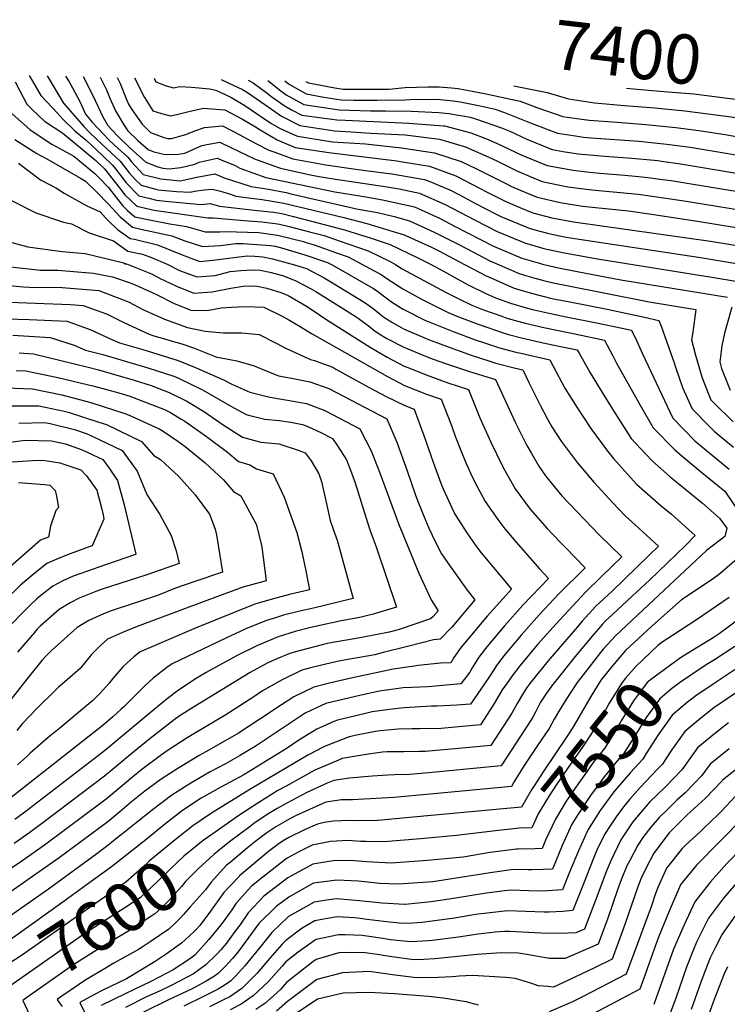
# Model space of a CAD drawing. Units: inches. Extents: x 2503797 to 2509175, y 1501927 to 1507658.
# Drawn here: x 2508540 to 2508955, y 1507017 to 1507595 of the extents above; entities that cross this region are included whole.
import ezdxf
from ezdxf.enums import TextEntityAlignment as Align

# ---------------------------------------------------------------- set-up
doc = ezdxf.new("R2010")
doc.units = ezdxf.units.IN
doc.header["$MEASUREMENT"] = 0
doc.layers.add('tile_2729_08_contour_10ft', color=54, linetype='Continuous')
doc.styles.add('Arial', font='arial.ttf')

msp = doc.modelspace()

# ---------------------------------------------------------------- linework, layer by layer
at = {"layer": 'tile_2729_08_contour_10ft'}
msp.add_line((2508668.62, 1507092.43, 7570), (2508663.71, 1507087.19, 7570), dxfattribs=at)
for points, elevation in [([(2508545.78, 1507562.04), (2508552.58, 1507550.33), (2508562.23, 1507539.89), (2508565.48, 1507536.46), (2508572.51, 1507529.55), (2508579.1, 1507524.2), (2508588.66, 1507515.13), (2508594.42, 1507509.56), (2508596.29, 1507507.25), (2508602.68, 1507498.85), (2508610.01, 1507491.58), (2508615.73, 1507490.03), (2508620.21, 1507488.98), (2508625.6, 1507488.34), (2508646.42, 1507486.43), (2508651.71, 1507486.93), (2508657.23, 1507485.44), (2508677.73, 1507482.99), (2508683.23, 1507482.54), (2508688.75, 1507481.82), (2508693.67, 1507481.1), (2508700.49, 1507479.39), (2508711.17, 1507476.65), (2508730.47, 1507471.6), (2508745.95, 1507466.6), (2508757.17, 1507462.87), (2508773.39, 1507455.19), (2508780.43, 1507451.62), (2508788.36, 1507447.31), (2508796.78, 1507442.57), (2508802.87, 1507439.29), (2508813.12, 1507434.27), (2508818.94, 1507431.77), (2508827.71, 1507428.61), (2508836.76, 1507425.87), (2508840.6, 1507424.89), (2508849.3, 1507422.84), (2508860.27, 1507420.63), (2508878.11, 1507417.11), (2508893.13, 1507413.87), (2508898.58, 1507412.65), (2508901.76, 1507406.22), (2508905.03, 1507398.89), (2508922.8, 1507361.06), (2508935.58, 1507347.91), (2508941.23, 1507343.19), (2508955.83, 1507331.31)], 7560), ([(2508556.18, 1507561.82), (2508565.85, 1507545.86), (2508568.26, 1507542.97), (2508577.75, 1507532.23), (2508581.3, 1507528.45), (2508588.05, 1507521.9), (2508598.95, 1507511.88), (2508604.27, 1507504.91), (2508608.01, 1507500.91), (2508611.26, 1507497.74), (2508619.08, 1507495.63), (2508621.44, 1507495.05), (2508623.43, 1507494.82), (2508631.96, 1507494.06), (2508639.93, 1507493.67), (2508642.59, 1507494.29), (2508648.28, 1507494.93), (2508653.04, 1507495.38), (2508657.68, 1507494.13), (2508663.65, 1507492.44), (2508666.75, 1507491.36), (2508674.09, 1507490.32), (2508682.09, 1507489.25), (2508694.92, 1507487.27), (2508730, 1507478.73), (2508743.5, 1507475.33), (2508765.41, 1507468.66), (2508781.33, 1507461.48), (2508786.12, 1507459.04), (2508797.4, 1507453.01), (2508813.47, 1507444.52), (2508816.1, 1507443.39), (2508829.88, 1507437.42), (2508833.12, 1507436.43), (2508840.59, 1507434.16), (2508851.82, 1507431.33), (2508862.4, 1507429.27), (2508884.37, 1507425.02), (2508906.24, 1507420.36), (2508914.5, 1507418.43), (2508915.97, 1507415.16), (2508923.62, 1507393.56), (2508924.53, 1507390.41), (2508928.45, 1507379.09), (2508934.03, 1507366.56), (2508943.85, 1507356.53), (2508946.92, 1507353.46), (2508958.34, 1507344.09)], 7550), ([(2508567, 1507561.59), (2508569.04, 1507558.35), (2508571.08, 1507554.85), (2508575.47, 1507546.42), (2508578.78, 1507539.32), (2508582.65, 1507534.73), (2508592.53, 1507524.19), (2508595.68, 1507521.17), (2508603.43, 1507514.16), (2508605.57, 1507511.35), (2508612.54, 1507504.04), (2508622.73, 1507501.42), (2508634.09, 1507500.19), (2508643.88, 1507502.48), (2508654.45, 1507504.35), (2508660, 1507502.1), (2508675.73, 1507496.94), (2508685.84, 1507495.36), (2508696.17, 1507493.43), (2508698.94, 1507492.74), (2508738.49, 1507483.61), (2508749.82, 1507481.62), (2508759.54, 1507479.3), (2508768.42, 1507476.83), (2508782.96, 1507470.26), (2508798.21, 1507462.51), (2508815.65, 1507453.34), (2508829.65, 1507447.27), (2508832.06, 1507446.23), (2508835.9, 1507445.05), (2508842.77, 1507442.98), (2508847.77, 1507441.74), (2508853.61, 1507440.3), (2508860.57, 1507438.83), (2508906.05, 1507429.85), (2508908.95, 1507429.37), (2508936.18, 1507424.76), (2508934.48, 1507411.54), (2508933.68, 1507407.01), (2508935.97, 1507398.03), (2508939.88, 1507384.68), (2508943.41, 1507375.77), (2508945.02, 1507371.94), (2508946.56, 1507370.37), (2508958.02, 1507358.89)], 7540), ([(2508577.4, 1507561.37), (2508583.12, 1507550), (2508588.78, 1507537.71), (2508591.7, 1507532.78), (2508597.41, 1507526.68), (2508604.5, 1507519.89), (2508614.02, 1507511.31), (2508621.04, 1507508.53), (2508624.03, 1507507.8), (2508627.66, 1507507.38), (2508634.49, 1507508.09), (2508642.7, 1507510.05), (2508645.25, 1507511.2), (2508655.9, 1507513.54), (2508658.23, 1507512.6), (2508666.29, 1507509.23), (2508669.14, 1507507.78), (2508676.7, 1507505.03), (2508684.33, 1507502.29), (2508724.73, 1507493.74), (2508733.43, 1507492.38), (2508742.89, 1507490.95), (2508752.63, 1507489.23), (2508771.41, 1507484.94), (2508775.34, 1507483.25), (2508786.43, 1507478.27), (2508794.91, 1507473.69), (2508817.79, 1507462.01), (2508834.21, 1507454.96), (2508843.87, 1507452.21), (2508846.46, 1507451.51), (2508855.83, 1507449.27), (2508866.78, 1507447.02), (2508892.25, 1507442.25), (2508954.69, 1507432)], 7530), ([(2508537.57, 1507558.3), (2508540.23, 1507553.12), (2508544.32, 1507545.19), (2508547.47, 1507542.18), (2508554.62, 1507535.36), (2508565.5, 1507528.27), (2508584.75, 1507512.14), (2508589.84, 1507507.22), (2508594.99, 1507500.84), (2508598.59, 1507496.1), (2508601.67, 1507492.12), (2508608.76, 1507485.42), (2508619, 1507483.01), (2508650.31, 1507478.55), (2508653.43, 1507478.59), (2508674.04, 1507476.91), (2508681.96, 1507476.26), (2508689.72, 1507475.25), (2508692.39, 1507474.83), (2508697.91, 1507473.5), (2508709.91, 1507470.42), (2508718.42, 1507468.15), (2508727.24, 1507465.12), (2508744.33, 1507459.19), (2508756.69, 1507453.08), (2508760.33, 1507451.17), (2508764.29, 1507448.68), (2508789.55, 1507435.08), (2508796.99, 1507431.27), (2508804.97, 1507427.34), (2508811.9, 1507424.66), (2508822.5, 1507420.86), (2508825.54, 1507419.82), (2508836.3, 1507416.8), (2508841.29, 1507415.63), (2508847.19, 1507414.29), (2508869.1, 1507409.8), (2508880.03, 1507407.45), (2508882.65, 1507406.87), (2508887.69, 1507397.66), (2508889.8, 1507393.36), (2508904.42, 1507367.33), (2508911.3, 1507355.44), (2508923.92, 1507342.48), (2508926.93, 1507339.93), (2508938.75, 1507330.05), (2508953.3, 1507318.35), (2508963.39, 1507303.17)], 7570), ([(2508587.23, 1507561.16), (2508590.94, 1507553.66), (2508592.89, 1507548.75), (2508596.31, 1507541.24), (2508601.08, 1507533.16), (2508603.52, 1507529.67), (2508609.3, 1507523.87), (2508615.5, 1507518.59), (2508618.8, 1507517.28), (2508625.42, 1507515.78), (2508633.25, 1507515.93), (2508636.95, 1507516.47), (2508646.78, 1507520.9), (2508649.83, 1507521.56), (2508657.39, 1507523.02), (2508664.22, 1507519.66), (2508677.71, 1507513.11), (2508688.43, 1507509.18), (2508692.96, 1507507.65), (2508711.28, 1507503.65), (2508716.83, 1507502.58), (2508722.52, 1507501.73), (2508755.43, 1507496.83), (2508762.54, 1507495.51), (2508774.36, 1507492.97), (2508789.45, 1507486.47), (2508806.94, 1507477.14), (2508819.92, 1507470.64), (2508836.37, 1507463.69), (2508839.99, 1507462.68), (2508847.14, 1507460.7), (2508858.06, 1507458.31), (2508878.6, 1507454.52), (2508946.85, 1507443.64), (2508973.82, 1507439.17)], 7520), ([(2508597.19, 1507560.95), (2508598.94, 1507557.41), (2508602.67, 1507548), (2508604.17, 1507544.92), (2508605.88, 1507542.18), (2508611.88, 1507533.59), (2508616.76, 1507528.68), (2508624.51, 1507525.69), (2508626.9, 1507525.15), (2508629.15, 1507525.19), (2508637.53, 1507527.4), (2508642.68, 1507529.55), (2508648.46, 1507531.53), (2508658.89, 1507532.51), (2508669.14, 1507527.3), (2508672.93, 1507525.08), (2508679.34, 1507521.76), (2508686.11, 1507518.34), (2508689.66, 1507517.03), (2508700.2, 1507513.26), (2508719.45, 1507509.69), (2508735.63, 1507507.28), (2508742.66, 1507506.41), (2508758.21, 1507504.39), (2508777.31, 1507500.97), (2508780.34, 1507499.86), (2508792.52, 1507494.81), (2508800.62, 1507490.5), (2508807.13, 1507487.01), (2508819.26, 1507480.67), (2508822.05, 1507479.27), (2508838.54, 1507472.5), (2508841.87, 1507471.58), (2508849.33, 1507469.59), (2508855.49, 1507468.3), (2508860.28, 1507467.31), (2508865.39, 1507466.39), (2508939.04, 1507455.3), (2508992.86, 1507446.42)], 7510), ([(2508607.33, 1507560.73), (2508613.25, 1507549.17), (2508618.12, 1507541.37), (2508623.28, 1507539.67), (2508628.43, 1507538.47), (2508633, 1507539.29), (2508639.32, 1507540.97), (2508647.82, 1507542.87), (2508650.13, 1507542.74), (2508660.36, 1507541.83), (2508670.59, 1507536.5), (2508678.34, 1507531.96), (2508681.09, 1507530.16), (2508690.98, 1507524.37), (2508693.69, 1507523.12), (2508701.54, 1507519.86), (2508721.27, 1507516.95), (2508761.01, 1507511.98), (2508764.45, 1507511.47), (2508780.23, 1507508.89), (2508795.6, 1507503.16), (2508810.27, 1507495.53), (2508813.13, 1507494.08), (2508825.01, 1507488.08), (2508833.18, 1507484.66), (2508840.78, 1507481.57), (2508851.86, 1507478.54), (2508864.5, 1507476.32), (2508944.78, 1507464.87), (2508998.44, 1507456.07)], 7500), ([(2508618.94, 1507560.48), (2508619.94, 1507558.41), (2508625.94, 1507555.99), (2508630.17, 1507554.75), (2508633.98, 1507555.66), (2508640.85, 1507555.26), (2508651.37, 1507554.32), (2508655.02, 1507553.5), (2508663.83, 1507549.35), (2508672.1, 1507544.48), (2508675.75, 1507541.87), (2508687.33, 1507534.16), (2508692.36, 1507531.22), (2508700.46, 1507527.46), (2508702.88, 1507526.45), (2508723.44, 1507523.24), (2508742.68, 1507521.92), (2508763.82, 1507519.62), (2508783.14, 1507516.79), (2508798.7, 1507511.56), (2508807.37, 1507507.6), (2508813.55, 1507504.43), (2508826.42, 1507497.89), (2508828.28, 1507496.95), (2508833.25, 1507494.87), (2508843.29, 1507490.75), (2508856.71, 1507487.59), (2508869.79, 1507485.34), (2508883.31, 1507484.05), (2508896.81, 1507482.63), (2508910.29, 1507480.66), (2508937.2, 1507476.6), (2509004.06, 1507465.76)], 7490), ([(2508658.08, 1507559.65), (2508665.21, 1507556.37), (2508670.72, 1507553.77), (2508673.64, 1507552.05), (2508683.68, 1507544.98), (2508693.57, 1507538.17), (2508704.16, 1507532.78), (2508724.74, 1507529.65), (2508734.26, 1507529), (2508745.67, 1507528.28), (2508765.98, 1507527.33), (2508786.02, 1507524.62), (2508799.88, 1507520.63), (2508801.79, 1507519.97), (2508816.67, 1507513.38), (2508820.51, 1507511.54), (2508831.28, 1507506.14), (2508840.47, 1507502.33), (2508846.22, 1507499.97), (2508855.51, 1507497.92), (2508861.25, 1507496.79), (2508875.33, 1507495.01), (2508902.51, 1507492.48), (2508913.45, 1507490.91), (2508916.02, 1507490.54), (2508929.46, 1507488.49), (2509009.67, 1507475.44)], 7480), ([(2508674.06, 1507559.31), (2508676.97, 1507557.78), (2508685.06, 1507551.78), (2508687.81, 1507549.61), (2508695.04, 1507544.4), (2508699.43, 1507541.93), (2508705.4, 1507538.88), (2508726.02, 1507535.96), (2508730.95, 1507535.77), (2508768.09, 1507534.18), (2508788.33, 1507532.52), (2508788.91, 1507532.44), (2508804.52, 1507528.35), (2508813.7, 1507524.99), (2508819.55, 1507522.44), (2508834.21, 1507515.4), (2508849.18, 1507509.28), (2508864.32, 1507506.46), (2508872.37, 1507505.53), (2508879.84, 1507504.83), (2508894.66, 1507503.66), (2508900.7, 1507503.08), (2508908.22, 1507502.33), (2508915.16, 1507501.35), (2508921.73, 1507500.4), (2508928.75, 1507499.33), (2509015.27, 1507485.11)], 7470), ([(2508685.45, 1507559.07), (2508686.4, 1507558.36), (2508693.14, 1507553.02), (2508696.33, 1507550.73), (2508706.64, 1507544.99), (2508727.23, 1507541.92), (2508745.71, 1507541.23), (2508748.3, 1507541.23), (2508754.62, 1507541.27), (2508769.49, 1507541.08), (2508785.69, 1507540.4), (2508791.63, 1507539.83), (2508804.08, 1507537.54), (2508807.18, 1507536.73), (2508822.37, 1507531.33), (2508827.22, 1507529.35), (2508837.16, 1507524.68), (2508852.16, 1507518.69), (2508858.48, 1507517.57), (2508867.4, 1507516.17), (2508883.01, 1507514.84), (2508898.67, 1507513.65), (2508911.77, 1507512.36), (2508913.9, 1507512.14), (2508916.2, 1507511.82), (2508927.29, 1507510.21), (2509020.82, 1507494.68)], 7460), ([(2508695.48, 1507558.85), (2508697.63, 1507557.16), (2508707.93, 1507551.33), (2508718.29, 1507549.41), (2508728.44, 1507547.87), (2508735.96, 1507547.59), (2508749.6, 1507547.6), (2508765.96, 1507547.71), (2508768.92, 1507548.05), (2508782.33, 1507548.26), (2508786.41, 1507547.96), (2508794.35, 1507547.2), (2508799.06, 1507546.34), (2508809.84, 1507544.22), (2508818.72, 1507542.26), (2508825.13, 1507540.02), (2508838.76, 1507534.47), (2508855.22, 1507528.32), (2508865.84, 1507526.64), (2508870.49, 1507525.91), (2508874.9, 1507525.56), (2508902.86, 1507523.57), (2508919.22, 1507521.87), (2508932.84, 1507519.96), (2509018.05, 1507505.68)], 7450), ([(2508707.78, 1507558.59), (2508709.24, 1507557.78), (2508724.77, 1507554.9), (2508729.7, 1507554.1), (2508737.9, 1507553.96), (2508750.89, 1507553.96), (2508756.32, 1507554), (2508765.9, 1507555.1), (2508779.24, 1507555.47), (2508785.78, 1507555.49), (2508793.02, 1507554.84), (2508797.01, 1507554.44), (2508805.22, 1507552.86), (2508812.49, 1507551.43), (2508827.9, 1507548.21), (2508833.4, 1507546.99), (2508843.09, 1507543.36), (2508858.32, 1507538.09), (2508860.91, 1507537.68), (2508873.67, 1507535.92), (2508890.1, 1507534.62), (2508906.96, 1507533.33), (2508924.5, 1507531.59), (2508938.08, 1507529.78), (2508953.44, 1507527.39), (2509019.13, 1507515.72)], 7440), ([(2508829.59, 1507556), (2508830.69, 1507555.79), (2508849.12, 1507552.06), (2508861.58, 1507548.37), (2508876.93, 1507546.02), (2508894.45, 1507544.36), (2508912.2, 1507542.99), (2508929.79, 1507541.34), (2508943.43, 1507539.64), (2508956.95, 1507537.72), (2508970.32, 1507535.51), (2508983.45, 1507533.08), (2509015.79, 1507526.72), (2509025.71, 1507524.5), (2509039.87, 1507521.19), (2509047.43, 1507519.16), (2509053.67, 1507517.41), (2509056.02, 1507516.82), (2509061.34, 1507515.81), (2509074.47, 1507513.35), (2509127.6, 1507503.87), (2509146.67, 1507501.3), (2509165.74, 1507498.77), (2509174.56, 1507497.71)], 7430), ([(2508895.64, 1507554.59), (2508899.75, 1507554.14), (2508917.48, 1507552.73), (2508935.14, 1507551.21), (2508948.82, 1507549.57), (2508962.44, 1507547.84), (2508970.38, 1507546.63)], 7420), ([(2508535.52, 1507539.72), (2508546.25, 1507530.14), (2508559.01, 1507521.84), (2508571.87, 1507514.69), (2508573.97, 1507512.98), (2508584.26, 1507504.37), (2508586.76, 1507501.95), (2508592.19, 1507496.28), (2508594.14, 1507493.83), (2508600.38, 1507485.77), (2508603.36, 1507482.95), (2508607.5, 1507479.23), (2508616.28, 1507477.41), (2508628.1, 1507475.05), (2508637.92, 1507473.43), (2508648.79, 1507470.3), (2508657.45, 1507470.43), (2508660.54, 1507470.64), (2508680.21, 1507470.02), (2508691.08, 1507468.37), (2508706.36, 1507464.69), (2508708.6, 1507464.01), (2508712.63, 1507462.66), (2508725.82, 1507458.14), (2508732.52, 1507455.81), (2508747.83, 1507447.59), (2508751.84, 1507445.29), (2508754.56, 1507443.48), (2508764.51, 1507436.97), (2508775.92, 1507430.76), (2508791.19, 1507422.98), (2508796.14, 1507420.95), (2508808.19, 1507416.34), (2508814.33, 1507414.22), (2508823.39, 1507411.11), (2508826.46, 1507410.26), (2508834.18, 1507408.2), (2508845.09, 1507405.76), (2508856, 1507403.37), (2508866.73, 1507401.1), (2508867.81, 1507399.23), (2508874.42, 1507387.79), (2508882.26, 1507374.52), (2508887.42, 1507366.38), (2508898.39, 1507349.12), (2508906.77, 1507340.14), (2508910.85, 1507335.81), (2508921.1, 1507326.88), (2508940.15, 1507311.33), (2508950.19, 1507302.5), (2508954.37, 1507296.53), (2508953.32, 1507291.68), (2508942.45, 1507283.47), (2508902.06, 1507245.7), (2508889.16, 1507233.57), (2508882.02, 1507225.61), (2508880.46, 1507223.79), (2508873.72, 1507215.13), (2508866.78, 1507206.09), (2508860.38, 1507196.61), (2508856.33, 1507189.96), (2508853.29, 1507184.54), (2508850.29, 1507179.11), (2508843.44, 1507169.14), (2508840.72, 1507165.07), (2508835.64, 1507157.44), (2508829.63, 1507147.61), (2508828.17, 1507145.08), (2508780.52, 1507140.63), (2508759.24, 1507138.71), (2508745.41, 1507137.88), (2508735.11, 1507137.38), (2508728.58, 1507137.33), (2508724.84, 1507136.79), (2508719.45, 1507135.96), (2508713.85, 1507133.48), (2508701.7, 1507128.01), (2508698.45, 1507126.21), (2508690.15, 1507121.51), (2508685.01, 1507117.94), (2508679.4, 1507113.86), (2508673.53, 1507109.22), (2508663.35, 1507100.61)], 7580), ([(2508537.21, 1507524.51), (2508550.15, 1507516.32), (2508555.99, 1507513.2), (2508575.77, 1507501.85), (2508578.76, 1507500), (2508585.11, 1507493.85), (2508592.11, 1507486.66), (2508599.04, 1507479.16), (2508606.25, 1507473.03), (2508611.19, 1507472.01), (2508629.33, 1507468.09), (2508636.95, 1507465.01), (2508647.24, 1507461.87), (2508657.86, 1507462.32), (2508666.85, 1507463.6), (2508670.79, 1507463.47), (2508679.28, 1507463.04), (2508687.09, 1507462.33), (2508689.77, 1507461.91), (2508693.51, 1507461.01), (2508707.15, 1507456.86), (2508720.55, 1507452.37), (2508723.23, 1507450.93), (2508746.93, 1507437.38), (2508749.72, 1507435.52), (2508752.52, 1507433.47), (2508754.78, 1507431.63), (2508757.96, 1507429.3), (2508762.25, 1507426.51), (2508764.73, 1507425.01), (2508777.42, 1507418.63), (2508780.42, 1507417.34), (2508794.04, 1507411.85), (2508807.52, 1507406.93), (2508811.84, 1507405.46), (2508821.22, 1507402.32), (2508830.71, 1507399.91), (2508833.71, 1507399.19), (2508850.8, 1507395.32), (2508852.66, 1507391.58), (2508859.52, 1507378.77), (2508866.43, 1507367.64), (2508874.77, 1507355.08), (2508880.73, 1507346.85), (2508883.92, 1507342.49), (2508888, 1507337.48), (2508894.63, 1507329.98), (2508901.56, 1507322.51), (2508915.93, 1507309.77), (2508921.98, 1507304.88), (2508935.87, 1507292.4), (2508930.09, 1507286.5), (2508909.11, 1507266.15), (2508899.06, 1507256.87), (2508887.24, 1507245.86), (2508883.41, 1507242.27), (2508881.62, 1507240.28), (2508875.49, 1507233.37), (2508866.4, 1507222.43), (2508852.5, 1507205.03), (2508852.23, 1507204.69), (2508848.77, 1507199.82), (2508845.32, 1507194.58), (2508842.41, 1507189.1), (2508840.67, 1507185.86), (2508839.45, 1507183.65), (2508822.17, 1507157.18), (2508789.78, 1507154.15), (2508779.86, 1507153.23), (2508768.48, 1507152.19), (2508759.75, 1507152.05), (2508755.86, 1507151.87), (2508746.59, 1507151.16), (2508733.38, 1507150.08), (2508724.24, 1507148.7), (2508720.35, 1507147.05), (2508708.34, 1507141.66), (2508696.57, 1507135.37), (2508690.95, 1507132.26), (2508685.09, 1507128.78), (2508677.35, 1507123.4), (2508674.3, 1507121.19), (2508663.77, 1507113.22), (2508658.12, 1507108.74)], 7590), ([(2508539.51, 1507510.73), (2508552.26, 1507500.89), (2508561.79, 1507496.06), (2508566.14, 1507492.95), (2508579.56, 1507485.57), (2508587.19, 1507482.02), (2508590.48, 1507478.67), (2508591.91, 1507477.1), (2508597.52, 1507471.71), (2508604.93, 1507466.54), (2508607.35, 1507466.05), (2508620.78, 1507462.77), (2508635.25, 1507456.87), (2508645.61, 1507453.03), (2508654.98, 1507453.97), (2508667.16, 1507455.61), (2508673.41, 1507456.27), (2508677.86, 1507456.05), (2508682.59, 1507455.62), (2508688.27, 1507454.55), (2508701.22, 1507451.07), (2508705.7, 1507449.7), (2508708.25, 1507448.85), (2508718.5, 1507443.32), (2508723.32, 1507440.56), (2508741.85, 1507429.22), (2508745.04, 1507426.99), (2508747.42, 1507425.26), (2508750.14, 1507423.04), (2508752.75, 1507420.92), (2508755.01, 1507419.39), (2508758.47, 1507417.21), (2508763.61, 1507414.29), (2508764.94, 1507413.59), (2508779.72, 1507407.32), (2508791.64, 1507402.72), (2508805.29, 1507397.89), (2508815.47, 1507394.58), (2508819.02, 1507393.42), (2508829.85, 1507390.68), (2508834.88, 1507389.55), (2508838.4, 1507382.1), (2508845.04, 1507368.67), (2508849.15, 1507360.99), (2508851.94, 1507355.96), (2508857.39, 1507347.71), (2508859.02, 1507345.36), (2508866.65, 1507335.16), (2508876.53, 1507323.67), (2508881.18, 1507318.52), (2508887.68, 1507311.38), (2508894.88, 1507303.94), (2508900.79, 1507298.66), (2508914.36, 1507286.08), (2508908.73, 1507280.54), (2508887.2, 1507259.72), (2508877.74, 1507250.86), (2508869.73, 1507242.08), (2508866.9, 1507238.86), (2508853.16, 1507222.9), (2508850.66, 1507219.91), (2508842.85, 1507210.5), (2508839.03, 1507205.58), (2508837.32, 1507203.25), (2508834.6, 1507199.08), (2508831.62, 1507193.84), (2508828.54, 1507188.23), (2508816.17, 1507169.28), (2508795.02, 1507167.31), (2508777.73, 1507165.7), (2508774.27, 1507165.67), (2508765.24, 1507165.56), (2508755.36, 1507165.43), (2508752.64, 1507165.26), (2508744.47, 1507164.13), (2508737.19, 1507162.99), (2508729.06, 1507161.5), (2508726.82, 1507160.66), (2508713.06, 1507154.66), (2508696.15, 1507145.38), (2508691.45, 1507142.72), (2508680.18, 1507135.82), (2508669.14, 1507128.58), (2508652.75, 1507117.08)], 7600), ([(2508535, 1507488.96), (2508549.59, 1507481.51), (2508565.81, 1507476.07), (2508570.41, 1507475.13), (2508580.92, 1507469.85), (2508595.11, 1507465.14), (2508603.42, 1507459.11), (2508612.07, 1507457.36), (2508617.33, 1507455.27), (2508626.47, 1507451.41), (2508633.77, 1507447.72), (2508643.94, 1507443.93), (2508654.64, 1507444.81), (2508663.49, 1507447.05), (2508665.64, 1507447.34), (2508669.69, 1507447.77), (2508676.3, 1507448.01), (2508680.97, 1507447.83), (2508686.69, 1507446.76), (2508694.04, 1507444.78), (2508701.47, 1507441.78), (2508710.82, 1507436.98), (2508713.55, 1507435.36), (2508736.66, 1507420.88), (2508738.39, 1507419.67), (2508745.27, 1507414.65), (2508747.65, 1507412.72), (2508750.76, 1507410.61), (2508755.22, 1507407.87), (2508765.14, 1507402.69), (2508777.96, 1507397.42), (2508782.41, 1507395.76), (2508790.78, 1507392.7), (2508803.58, 1507388.42), (2508818.95, 1507383.77), (2508830.52, 1507358.43), (2508832.27, 1507354.87), (2508837.22, 1507345.14), (2508839.69, 1507340.7), (2508844.3, 1507333), (2508848.24, 1507327.35), (2508851.44, 1507323.12), (2508857.65, 1507315.65), (2508879.89, 1507292.53), (2508892.85, 1507279.77), (2508887.43, 1507274.5), (2508880.32, 1507267.63), (2508871.99, 1507259.56), (2508863.93, 1507250.87), (2508854.36, 1507240.45), (2508843.52, 1507228.36), (2508833.19, 1507215.98), (2508828.66, 1507209.94), (2508825.49, 1507205.56), (2508822.87, 1507201.86), (2508820.71, 1507198.21), (2508817.59, 1507192.82), (2508810.17, 1507181.39), (2508789.02, 1507179.41), (2508786.99, 1507179.22), (2508774.47, 1507179.03), (2508769.92, 1507178.93), (2508761.86, 1507178.72), (2508751.3, 1507177.85), (2508748.6, 1507177.46), (2508737.51, 1507175.23), (2508734.16, 1507174.54), (2508733.25, 1507174.32), (2508720.68, 1507169.48), (2508718.23, 1507168.4), (2508708.91, 1507163.47), (2508701.25, 1507158.94), (2508674.97, 1507143.29), (2508652.53, 1507129.48), (2508647.11, 1507125.85)], 7610), ([(2508535.51, 1507464.21), (2508544.92, 1507461.63), (2508564.94, 1507458.81), (2508578.59, 1507457.69), (2508601.18, 1507452.2), (2508601.91, 1507451.68), (2508602.69, 1507451.53), (2508617.29, 1507445.7), (2508622.08, 1507443.28), (2508632.07, 1507438.5), (2508642.19, 1507434.44), (2508652.86, 1507435.16), (2508663.79, 1507437.31), (2508671.08, 1507438.57), (2508674.59, 1507438.7), (2508679.27, 1507438.51), (2508684.99, 1507437.41), (2508693.76, 1507434.68), (2508697.36, 1507433.12), (2508708.16, 1507426.7), (2508711.47, 1507424.56), (2508719.48, 1507419.07), (2508738.58, 1507407.12), (2508745.49, 1507402.83), (2508755.43, 1507396.83), (2508765.35, 1507391.63), (2508768.03, 1507390.55), (2508778.17, 1507386.52), (2508790.98, 1507381.9), (2508803.03, 1507377.99), (2508809.79, 1507361.29), (2508816.14, 1507346.98), (2508822.52, 1507333.69), (2508824.17, 1507330.75), (2508830.4, 1507319.78), (2508839.19, 1507307.82), (2508849.21, 1507296.38), (2508857.01, 1507288.15), (2508859.91, 1507285.23), (2508871.34, 1507273.45), (2508855.88, 1507257.84), (2508844.73, 1507245.92), (2508833.84, 1507233.85), (2508823.53, 1507221.47), (2508819, 1507215.42), (2508817.99, 1507213.59), (2508814.99, 1507209.08), (2508804.17, 1507193.49), (2508796.26, 1507192.75), (2508784.54, 1507192.27), (2508781.48, 1507192.2), (2508765.3, 1507191.2), (2508756.87, 1507190.36), (2508746.53, 1507188.85), (2508742.66, 1507188.04), (2508726.3, 1507184.08), (2508724.11, 1507183.19), (2508714.15, 1507178.68), (2508707.27, 1507174.56), (2508703.01, 1507171.87), (2508696.86, 1507167.67), (2508671.35, 1507152.06), (2508666.06, 1507149.11), (2508657.99, 1507144.73), (2508646.52, 1507138.23), (2508635.53, 1507131.02), (2508625.06, 1507122.88), (2508614.93, 1507114.63), (2508593.99, 1507098.12), (2508579.18, 1507087.22), (2508566.29, 1507077.99)], 7620), ([(2508531.45, 1507450.26), (2508541.76, 1507449.1), (2508552.29, 1507447.96), (2508562.43, 1507447.92), (2508583.31, 1507446.13), (2508594.53, 1507443.9), (2508604.82, 1507440.4), (2508608.22, 1507439.1), (2508617.84, 1507434.81), (2508621.13, 1507433.18), (2508630.22, 1507428.47), (2508640.35, 1507424.48), (2508647.48, 1507424.34), (2508650.88, 1507424.43), (2508658.11, 1507425.88), (2508664.16, 1507426.23), (2508672.52, 1507426.53), (2508683.14, 1507426.11), (2508693.88, 1507420.91), (2508697.89, 1507418.85), (2508704.48, 1507414.77), (2508711.06, 1507410.75), (2508755.63, 1507385.49), (2508765.56, 1507380.29), (2508778.37, 1507375.28), (2508787.1, 1507372.22), (2508793.01, 1507356.73), (2508795.25, 1507350.5), (2508798.9, 1507341.24), (2508801.61, 1507334.62), (2508805.39, 1507326.42), (2508808.16, 1507320.96), (2508812.77, 1507312.3), (2508820.15, 1507301.73), (2508824.34, 1507296.29), (2508830.72, 1507288.53), (2508844.71, 1507272.83), (2508849.83, 1507267.14), (2508834.89, 1507251.51), (2508824.08, 1507239.4), (2508813.76, 1507227), (2508809.12, 1507221.02), (2508805.21, 1507214.63), (2508803.83, 1507212.23), (2508798.52, 1507205.26), (2508779.42, 1507203.6), (2508774.6, 1507203.31), (2508764.88, 1507203.08), (2508750.84, 1507201.04), (2508740.24, 1507198.77), (2508719.4, 1507193.78), (2508714.01, 1507191.26), (2508707.46, 1507188.08), (2508696.81, 1507181.04), (2508678.17, 1507168.65), (2508674.86, 1507166.6), (2508668.88, 1507163.05), (2508660.68, 1507158.49), (2508651.82, 1507153.72), (2508640.36, 1507147.19), (2508629.3, 1507140.1), (2508618.75, 1507132.07), (2508608.31, 1507123.89), (2508599.68, 1507116.9), (2508597.3, 1507114.97), (2508592.68, 1507111.24), (2508585.33, 1507105.76), (2508556.94, 1507085.02), (2508541.96, 1507074.35), (2508526.77, 1507063.93)], 7630), ([(2508521.87, 1507440.1), (2508542.15, 1507438.09), (2508545.87, 1507437.96), (2508565.03, 1507437.77), (2508586.45, 1507436.04), (2508599.86, 1507430.96), (2508604.18, 1507429.04), (2508612.19, 1507424.84), (2508624.92, 1507419.1), (2508638.47, 1507414.26), (2508648.81, 1507412.22), (2508659.32, 1507411.15), (2508670, 1507411.14), (2508680.51, 1507410.08), (2508691.21, 1507404.62), (2508695.1, 1507402.51), (2508710.43, 1507395.52), (2508712.8, 1507395), (2508718.21, 1507393.01), (2508723.52, 1507390.93), (2508725.38, 1507389.93), (2508744.93, 1507379.08), (2508754.89, 1507373.9), (2508765.77, 1507368.5), (2508771.17, 1507366.44), (2508776.91, 1507350.89), (2508782.31, 1507335.23), (2508786.81, 1507323.01), (2508788.16, 1507319.72), (2508793.47, 1507308.1), (2508795.14, 1507304.81), (2508802.44, 1507293.22), (2508807.88, 1507285.47), (2508810.4, 1507282.23), (2508823.49, 1507266.45), (2508828.32, 1507260.83), (2508824.85, 1507257.2), (2508814.01, 1507245.11), (2508798.71, 1507226.93), (2508794.44, 1507220.74), (2508792.73, 1507217.75), (2508786.74, 1507217.55), (2508773.66, 1507216.06), (2508771.18, 1507215.76), (2508758.98, 1507213.97), (2508733.29, 1507208.52), (2508721.71, 1507205.79), (2508712.48, 1507203.48), (2508700.65, 1507197.65), (2508689.69, 1507190.58), (2508685.96, 1507187.94), (2508668.26, 1507176.37), (2508650.95, 1507166.52), (2508645.28, 1507163.29), (2508632.86, 1507155.7), (2508622.93, 1507149.38), (2508613.49, 1507142.34), (2508605.71, 1507136.14), (2508598.73, 1507130.24), (2508591.74, 1507124.52), (2508563.17, 1507103.24), (2508524.67, 1507076.36)], 7640), ([(2508528.82, 1507429.35), (2508569.87, 1507427.74), (2508577.3, 1507427.12), (2508584.4, 1507424.68), (2508590.92, 1507422.25), (2508601.13, 1507417.14), (2508616.01, 1507410.41), (2508618.12, 1507409.66), (2508635.74, 1507404.52), (2508642.02, 1507402.3), (2508655.56, 1507396.95), (2508658.14, 1507396.53), (2508667.29, 1507394.64), (2508677.52, 1507391.89), (2508681.24, 1507390.24), (2508691.82, 1507385.92), (2508699.4, 1507384.52), (2508710.1, 1507382.39), (2508721.23, 1507378.49), (2508755.25, 1507360.67), (2508761.08, 1507346.95), (2508767.22, 1507330.17), (2508771.91, 1507316.57), (2508773.23, 1507312.91), (2508777.86, 1507301.23), (2508779.76, 1507296.64), (2508783.75, 1507288.42), (2508787.19, 1507281.48), (2508790.67, 1507276.44), (2508802.32, 1507260.35), (2508806.81, 1507254.51), (2508793.31, 1507238.61), (2508786.37, 1507231.51), (2508782.55, 1507231.16), (2508767.33, 1507227.23), (2508753.06, 1507223.65), (2508748.25, 1507222.44), (2508730.15, 1507219.21), (2508726.17, 1507218.52), (2508711.34, 1507214.84), (2508705.51, 1507213.27), (2508693.91, 1507207.65), (2508682.46, 1507201.15), (2508677.23, 1507197.64), (2508660.98, 1507187.13), (2508642.08, 1507176.12), (2508638.23, 1507173.72), (2508627.19, 1507166.52), (2508623.25, 1507163.81), (2508611.75, 1507155.16), (2508606.36, 1507150.88), (2508597.79, 1507143.58), (2508590.81, 1507137.69), (2508554.62, 1507110.7), (2508540.73, 1507100.96), (2508531.25, 1507094.52)], 7650), ([(2508957.4, 1507426.29), (2508952.98, 1507410.88), (2508951.56, 1507403.59), (2508950.28, 1507394.13), (2508951.32, 1507390.28), (2508956.32, 1507377.46)], 7530), ([(2508532.48, 1507419.42), (2508545.75, 1507418.98), (2508567.86, 1507417.92), (2508581.82, 1507412.89), (2508594.19, 1507407.3), (2508598.54, 1507405.35), (2508612.3, 1507401.41), (2508626.8, 1507396.97), (2508633.06, 1507394.98), (2508643.59, 1507390.61), (2508659.56, 1507383.52), (2508664.41, 1507381.01), (2508674.97, 1507376.34), (2508685.92, 1507373.6), (2508691.08, 1507372.58), (2508697.04, 1507371.71), (2508708.15, 1507369.75), (2508718.88, 1507365.69), (2508739.32, 1507354.89), (2508746.03, 1507341.95), (2508751.33, 1507328.5), (2508762.33, 1507298.73), (2508773.93, 1507270.27), (2508781.22, 1507254.53), (2508785.3, 1507248.2), (2508782.41, 1507244.79), (2508780.87, 1507243.4), (2508761.78, 1507237.02), (2508756.61, 1507235.72), (2508740.6, 1507232.51), (2508720.25, 1507228.99), (2508717.25, 1507228.31), (2508701.03, 1507223.98), (2508698.47, 1507223.16), (2508690.69, 1507219.94), (2508685.21, 1507217.41), (2508675.13, 1507211.99), (2508641.95, 1507191.76), (2508633.47, 1507186.29), (2508630.61, 1507184.17), (2508616.52, 1507173.24), (2508603.8, 1507163.03), (2508598.94, 1507158.77), (2508595.48, 1507155.86), (2508589.85, 1507151.25), (2508555.27, 1507125.05), (2508546.08, 1507118.15), (2508536.99, 1507111.81)], 7660), ([(2508536.03, 1507409.79), (2508558.02, 1507408.34), (2508572.04, 1507403.86), (2508578.65, 1507400.97), (2508588.89, 1507398.37), (2508608.03, 1507392.84), (2508615.16, 1507390.59), (2508630.46, 1507385.73), (2508633.11, 1507384.61), (2508640.87, 1507380.91), (2508647.21, 1507377.72), (2508660.21, 1507370.31), (2508666.03, 1507366.91), (2508672.82, 1507363.25), (2508674.98, 1507362.72), (2508683.71, 1507360.61), (2508692.24, 1507359.76), (2508694.82, 1507359.42), (2508698.98, 1507358.81), (2508705.89, 1507357.45), (2508709.34, 1507356.07), (2508716.5, 1507352.77), (2508723.4, 1507349.11), (2508726.36, 1507344.99), (2508731.5, 1507336.68), (2508733.88, 1507330.7), (2508736.74, 1507323.21), (2508740.15, 1507311.77), (2508744.89, 1507296.8), (2508745.88, 1507294.05), (2508749.17, 1507285.12), (2508760.91, 1507250.23), (2508747.17, 1507246.25), (2508739.47, 1507244.31), (2508728.56, 1507242.19), (2508714.25, 1507239.16), (2508709.97, 1507238.19), (2508701.52, 1507236), (2508691.5, 1507232.94), (2508679.52, 1507227.9), (2508667.99, 1507222.23), (2508656.73, 1507216.18), (2508649.37, 1507212.01), (2508643.58, 1507208.53), (2508633.15, 1507201.61), (2508627.47, 1507197.31), (2508621.25, 1507192.34), (2508592.01, 1507167.73), (2508588.86, 1507165.24), (2508543.06, 1507130.07), (2508537.37, 1507125.75)], 7670), ([(2508539.88, 1507399.35), (2508548.22, 1507398.79), (2508580.3, 1507390.94), (2508586.36, 1507389.4), (2508607.26, 1507383.45), (2508617.13, 1507380.24), (2508627.77, 1507376.16), (2508635.78, 1507372.35), (2508638.08, 1507371), (2508648.39, 1507364.76), (2508659.34, 1507357.25), (2508670.66, 1507350.03), (2508681.48, 1507347.05), (2508691.86, 1507345.99), (2508703.35, 1507342.43), (2508707.34, 1507340.86), (2508710.85, 1507336.09), (2508715.46, 1507328.47), (2508716.93, 1507324), (2508719.44, 1507312.6), (2508722.03, 1507301.18), (2508723.87, 1507296.05), (2508726.07, 1507289.63), (2508735.43, 1507255.38), (2508712.26, 1507249.81), (2508705.09, 1507248.11), (2508694.74, 1507245.52), (2508689.92, 1507244.08), (2508684.7, 1507242.49), (2508672.68, 1507237.51), (2508660.95, 1507232.11), (2508629.47, 1507217.01), (2508626.37, 1507214.83), (2508618.29, 1507208.62), (2508613.4, 1507204.16), (2508601.06, 1507191.84), (2508599.64, 1507190.42), (2508594.74, 1507185.93), (2508589.01, 1507181.16), (2508534.16, 1507138)], 7680), ([(2508538.13, 1507389.02), (2508543.75, 1507388.86), (2508562.54, 1507384.93), (2508583.7, 1507379.93), (2508598.15, 1507376.07), (2508604.62, 1507374.06), (2508624.99, 1507366.26), (2508628.4, 1507364.36), (2508635.1, 1507360.41), (2508636.86, 1507359.35), (2508649.62, 1507350.32), (2508661.96, 1507341.09), (2508668.31, 1507335.73), (2508675.02, 1507333.76), (2508678.92, 1507331.44), (2508688.7, 1507328.41), (2508695.14, 1507314.89), (2508702.57, 1507294.13), (2508705.43, 1507282.81), (2508707.86, 1507271.64), (2508709.96, 1507260.53), (2508698.27, 1507257.69), (2508688, 1507254.98), (2508677.86, 1507252.09), (2508665.76, 1507247.22), (2508643.51, 1507238.1), (2508610.78, 1507224.19), (2508607.01, 1507221.09), (2508600.63, 1507215.41), (2508594.77, 1507208.5), (2508592.56, 1507205.83), (2508587.28, 1507199.82), (2508582.73, 1507195.37), (2508580.63, 1507193.6), (2508563.61, 1507179.43), (2508556.84, 1507173.91), (2508546.32, 1507164.6), (2508544.13, 1507162.55), (2508538.94, 1507157.81)], 7690), ([(2508531.97, 1507378.81), (2508547.64, 1507378.32), (2508564.82, 1507374.82), (2508578.87, 1507371.14), (2508582.48, 1507370.02), (2508601.73, 1507363.79), (2508604.31, 1507362.82), (2508621.76, 1507354.78), (2508624.21, 1507353.41), (2508632.74, 1507347.55), (2508637.17, 1507344.47), (2508648.82, 1507334.92), (2508659.6, 1507324.95), (2508665.42, 1507318.12), (2508669.62, 1507315.66), (2508678.59, 1507299), (2508681.62, 1507287.5), (2508681.93, 1507285.43), (2508684.48, 1507265.68), (2508681.01, 1507264.8), (2508670.84, 1507261.95), (2508648.16, 1507253.7), (2508608.93, 1507238.89), (2508600.28, 1507235.5), (2508591.67, 1507231.54), (2508587.5, 1507227.74), (2508582.18, 1507222.5), (2508575.54, 1507214.39), (2508567.9, 1507207.72), (2508562.76, 1507203.24), (2508560.86, 1507201.52), (2508550.37, 1507191.04), (2508541.74, 1507182.04), (2508538.41, 1507177.93)], 7700), ([(2508535.82, 1507368.34), (2508551.28, 1507368.43), (2508566.13, 1507365.17), (2508568.59, 1507364.57), (2508586.6, 1507358.85), (2508591.04, 1507357.35), (2508611.58, 1507347.49), (2508618.71, 1507339.22), (2508622.55, 1507336.8), (2508633.46, 1507326.91), (2508642.92, 1507316.2), (2508651.24, 1507304.86), (2508654.7, 1507295.97), (2508655.5, 1507292.78), (2508659.01, 1507270.83), (2508642.17, 1507265.23), (2508631.42, 1507261.37), (2508620.82, 1507257.22), (2508607.33, 1507252.56), (2508593.67, 1507248.23), (2508589.18, 1507246.48), (2508580.69, 1507242.57), (2508573.85, 1507238.38), (2508558.56, 1507224.74), (2508555.76, 1507221.99), (2508553.15, 1507218.99), (2508544.27, 1507208.14), (2508532.98, 1507193.71)], 7710), ([(2508539.55, 1507358.24), (2508554.91, 1507358.59), (2508557.94, 1507357.91), (2508572.33, 1507354.44), (2508579.66, 1507352.01), (2508591.17, 1507346.45), (2508600.08, 1507342.09), (2508609, 1507330.03), (2508614.69, 1507316.43), (2508622.18, 1507304.66), (2508628.82, 1507292.38), (2508631.87, 1507283.27), (2508633.53, 1507275.98), (2508614.6, 1507269.19), (2508588.36, 1507260.79), (2508584.73, 1507259.45), (2508574.95, 1507255.55), (2508569.66, 1507252.82), (2508563.28, 1507248.9), (2508560.06, 1507246.2), (2508552.17, 1507239.11), (2508550.45, 1507237.42), (2508548.74, 1507235.46), (2508538.85, 1507223.88)], 7720), ([(2508528.51, 1507346.18), (2508543.26, 1507348.18), (2508558.85, 1507347.91), (2508567.02, 1507346.08), (2508576.7, 1507342.6), (2508588.78, 1507336.79), (2508592.54, 1507331.74), (2508597.37, 1507324.57), (2508601.41, 1507310.23), (2508608.1, 1507281.43), (2508608.06, 1507281.13), (2508596.07, 1507277.02), (2508585.98, 1507273.57), (2508583.74, 1507272.83), (2508571.47, 1507268.4), (2508565.49, 1507265.69), (2508559.55, 1507262.66), (2508551.48, 1507256.35), (2508549.93, 1507255.03), (2508546.39, 1507251.66), (2508541.13, 1507246.42), (2508535.64, 1507240.65)], 7730), ([(2508532.91, 1507335.4), (2508547.61, 1507336.38), (2508553.74, 1507336.47), (2508563.61, 1507334.99), (2508575.94, 1507330.76), (2508579.34, 1507327.34), (2508585.41, 1507318.96), (2508588.3, 1507307.71), (2508589.03, 1507304.42), (2508589.4, 1507301.8), (2508582.58, 1507286.28), (2508580.31, 1507285.5), (2508568.05, 1507281.03), (2508561.94, 1507278.43), (2508555.98, 1507275.86), (2508547.95, 1507269.37), (2508540.53, 1507263.21), (2508531.81, 1507254.54)], 7740), ([(2508539.53, 1507323.36), (2508554.59, 1507322.29), (2508557.76, 1507321.82), (2508560.91, 1507318.71), (2508561.8, 1507315.48), (2508562.89, 1507308.74), (2508561.36, 1507307.06), (2508558.22, 1507297.84), (2508557.1, 1507291.43), (2508552.28, 1507289.5), (2508531.44, 1507271.13)], 7750), ([(2508963.35, 1507281.17), (2508950.35, 1507269.86), (2508945.76, 1507266.43), (2508927.78, 1507254.68), (2508910.68, 1507239.28), (2508894.94, 1507224.81), (2508887.16, 1507215.69), (2508880.65, 1507207.42), (2508874.71, 1507198), (2508864.88, 1507181.18)], 7570), ([(2508955.68, 1507256.04), (2508936.62, 1507242.93), (2508922.56, 1507233.71)], 7560), ([(2508965.19, 1507246.09), (2508949.88, 1507234.75), (2508946.3, 1507232.23), (2508933.87, 1507224.62)], 7550), ([(2508922.56, 1507233.71), (2508917.1, 1507230.12), (2508914.06, 1507227.77), (2508901.09, 1507215.49), (2508895.16, 1507208.82), (2508893.12, 1507206.06), (2508888.79, 1507199.35), (2508885.52, 1507193.96), (2508883.26, 1507189.96), (2508878.24, 1507181.22), (2508876.51, 1507178.43), (2508871.5, 1507170.46), (2508864.22, 1507160.21), (2508862.84, 1507158.28), (2508855.07, 1507146.99), (2508850.26, 1507139.67), (2508847.57, 1507135.27), (2508843.93, 1507129.19), (2508840.18, 1507120.87), (2508832.92, 1507120.68), (2508818.97, 1507119.07)], 7560), ([(2508959.1, 1507227.17), (2508947.23, 1507219.4), (2508943.34, 1507217.02)], 7540), ([(2508933.87, 1507224.62), (2508927.21, 1507220.54), (2508909.61, 1507207.71), (2508907.71, 1507206.09), (2508902.02, 1507198.43), (2508899.76, 1507195.31), (2508892.55, 1507183.56), (2508889.18, 1507177.72), (2508882.66, 1507167.39), (2508876.72, 1507159.99), (2508868.83, 1507148.89), (2508867.36, 1507146.75), (2508860.36, 1507136.48), (2508853.93, 1507126.04), (2508848.18, 1507113.59), (2508846.18, 1507108.76), (2508842.01, 1507108.62), (2508832.22, 1507108.42)], 7550), ([(2508943.34, 1507217.02), (2508940.02, 1507214.98), (2508926.68, 1507205.86), (2508921.92, 1507202.37), (2508915.08, 1507196.53), (2508907.19, 1507185.68), (2508899.95, 1507173.97), (2508893.86, 1507164.31), (2508892.18, 1507162.46), (2508882.56, 1507150.85), (2508877.31, 1507143.61), (2508874.6, 1507139.85), (2508866.92, 1507128.42), (2508863.54, 1507123.01), (2508857.91, 1507110.52), (2508852.18, 1507096.66), (2508847.08, 1507096.49)], 7540), ([(2508968.71, 1507219.93), (2508952.77, 1507209.45), (2508948.17, 1507206.33), (2508936.31, 1507198.24)], 7530), ([(2508965.46, 1507203.94), (2508949.14, 1507192.89), (2508947.04, 1507191.46), (2508938.07, 1507184.23), (2508929.83, 1507177.43), (2508922.01, 1507166.47), (2508916.48, 1507158.08), (2508913.78, 1507155.3), (2508903.6, 1507144.57), (2508897.46, 1507137.58), (2508893.8, 1507133.24), (2508889.51, 1507127.3), (2508885.98, 1507122.02), (2508882.72, 1507116.96), (2508878.31, 1507107.76), (2508876.85, 1507104.55), (2508873.55, 1507096.07), (2508871.26, 1507090.09), (2508864.18, 1507072.45), (2508858.34, 1507071.85), (2508850.28, 1507071.37), (2508847.43, 1507071.41), (2508836.66, 1507071.91), (2508825.87, 1507072.32), (2508810.45, 1507070.55), (2508807.17, 1507070.07), (2508794.92, 1507068.03), (2508781.83, 1507066.09), (2508775.63, 1507065.46), (2508767.53, 1507064.78), (2508762.43, 1507065.06), (2508753.44, 1507065.93), (2508743.52, 1507067.25), (2508739.5, 1507067.82), (2508736.26, 1507068.06), (2508726.2, 1507068.72), (2508717.2, 1507067.23), (2508713.02, 1507066.35), (2508705.58, 1507062.15), (2508696.02, 1507054.94), (2508693.91, 1507052.68), (2508686.66, 1507044.58), (2508679.32, 1507035.74), (2508670.36, 1507026.68), (2508663.22, 1507021.85), (2508659.86, 1507020.18), (2508651.4, 1507016.05)], 7520), ([(2508936.31, 1507198.24), (2508934.41, 1507196.94), (2508931.41, 1507194.53), (2508922.45, 1507186.98), (2508918.64, 1507181.73), (2508914.61, 1507176.05), (2508907.22, 1507164.55), (2508905.11, 1507161.21), (2508897.98, 1507153.38), (2508888.2, 1507142.02), (2508880.26, 1507130.99), (2508876.48, 1507125.17), (2508873.14, 1507119.98), (2508872.75, 1507119.12)], 7530), ([(2508955.43, 1507182.56), (2508946.29, 1507175.25), (2508937.2, 1507167.88), (2508935.19, 1507165.06), (2508927.97, 1507154.92), (2508918.19, 1507144.74), (2508909.1, 1507135.95), (2508899.39, 1507124.48), (2508897.72, 1507122), (2508892.36, 1507113.93), (2508886.35, 1507101.56), (2508884.11, 1507096.08), (2508877.25, 1507077.99), (2508870.92, 1507061.47), (2508866.01, 1507059.41), (2508856.53, 1507058.95), (2508845.63, 1507059.08), (2508841.84, 1507059.27), (2508827.02, 1507060.03), (2508824.08, 1507060.09), (2508818.67, 1507059.65), (2508808.7, 1507058.53), (2508797.14, 1507056.83), (2508781.69, 1507054.92), (2508779.68, 1507054.74), (2508769.26, 1507054.04), (2508757.43, 1507055.29), (2508755.11, 1507055.58), (2508752.86, 1507055.96), (2508740.85, 1507057.82), (2508730.74, 1507058.19), (2508726.89, 1507058.23), (2508713.84, 1507055.38), (2508713.42, 1507055.26), (2508703.19, 1507048.03), (2508696.09, 1507042.4), (2508693.83, 1507039.88), (2508691.99, 1507037.65), (2508685.93, 1507030.76), (2508676.99, 1507022.33), (2508669.9, 1507017.47), (2508663.37, 1507014.21)], 7510), ([(2508864.88, 1507181.18), (2508863.74, 1507179.22), (2508860.87, 1507174.66), (2508846.71, 1507153.83), (2508841.51, 1507145.6), (2508840.06, 1507143.23), (2508834.18, 1507132.97), (2508825.51, 1507132.16)], 7570), ([(2508955.7, 1507167.24), (2508944.57, 1507158.32), (2508939.75, 1507151.68), (2508929.91, 1507141.52), (2508925.28, 1507137.28), (2508919.37, 1507131.55), (2508914.79, 1507127.04), (2508909.95, 1507121.27), (2508905.26, 1507115.28), (2508902.28, 1507110.8), (2508897.28, 1507101.42), (2508895.9, 1507098.55), (2508892.59, 1507090.46), (2508890.43, 1507084.63), (2508884.77, 1507068.03), (2508879.06, 1507052.66), (2508859.73, 1507044.24), (2508850.44, 1507044.37), (2508848.11, 1507044.68), (2508841.72, 1507045.89), (2508832.42, 1507047.38), (2508822.26, 1507047.56), (2508808.18, 1507046.55), (2508783.43, 1507044.16), (2508776.93, 1507043.76), (2508770.97, 1507043.49), (2508756.76, 1507045.43), (2508750.91, 1507046.41), (2508742.51, 1507047.57), (2508731.82, 1507047.84), (2508727.19, 1507047.57), (2508713.84, 1507043.73), (2508711.87, 1507042.34), (2508701.89, 1507034.58), (2508696.52, 1507030.31), (2508692.9, 1507026.18), (2508688.86, 1507022.45), (2508683.73, 1507017.89), (2508678.57, 1507014.45)], 7500), ([(2508968.24, 1507161.79), (2508951.94, 1507148.77), (2508951.67, 1507148.4), (2508941.66, 1507138.09), (2508930.98, 1507128.34), (2508920.6, 1507118.05), (2508911.57, 1507106.15), (2508907.06, 1507097.44), (2508904.28, 1507091.48), (2508902.34, 1507086.4), (2508894.73, 1507064.3), (2508887.2, 1507043.85), (2508876.82, 1507038.87), (2508855.07, 1507028.52), (2508852.83, 1507027.57), (2508849.47, 1507027.82), (2508843.78, 1507028.3), (2508840.09, 1507029.62), (2508835.58, 1507031.07), (2508830.39, 1507032.54), (2508827.03, 1507032.98), (2508824.88, 1507033.23), (2508805.37, 1507034.41), (2508797.66, 1507033.89), (2508793.71, 1507033.61), (2508785.2, 1507033.2), (2508772.67, 1507032.95), (2508758.49, 1507034.71), (2508746.19, 1507036.47), (2508744.15, 1507036.63), (2508740.94, 1507036.47), (2508729.15, 1507035.88), (2508714.26, 1507031.97), (2508696.93, 1507019.11), (2508690.53, 1507013.43)], 7490), ([(2508959.31, 1507139.22), (2508951.27, 1507130.71), (2508949.55, 1507128.91), (2508940.55, 1507120.3), (2508938.96, 1507118.85), (2508929.85, 1507110.42), (2508928.3, 1507108.88), (2508919.05, 1507097.24), (2508914.16, 1507086.3), (2508912.32, 1507081.91), (2508910.17, 1507075.25), (2508895.34, 1507035.03), (2508869.75, 1507021.78), (2508863.97, 1507018.87), (2508850.29, 1507013.1)], 7480), ([(2508825.51, 1507132.16), (2508770.7, 1507127.07), (2508750.02, 1507125.24), (2508749.56, 1507125.22), (2508739.17, 1507124.98), (2508732.61, 1507125.15), (2508728.68, 1507125.07), (2508723.89, 1507124.86), (2508718.56, 1507124.01), (2508714.63, 1507123.12), (2508707.35, 1507119.91), (2508697.83, 1507115.32), (2508695.42, 1507113.95), (2508692.19, 1507111.7), (2508685.83, 1507107.03), (2508682.09, 1507104), (2508668.89, 1507092.71), (2508668.62, 1507092.43)], 7570), ([(2508647.11, 1507125.85), (2508641.61, 1507122.17), (2508631.24, 1507113.89), (2508616.2, 1507101.58), (2508611.43, 1507097.09), (2508607.14, 1507093.34), (2508602.23, 1507089.1), (2508541.69, 1507046.53), (2508528.86, 1507037.98), (2508523.65, 1507034.4)], 7610), ([(2508963.87, 1507126.8), (2508936.61, 1507099), (2508928.52, 1507089.09), (2508927.25, 1507087.47), (2508920.6, 1507072.06), (2508914.44, 1507056.78), (2508911.78, 1507049.82), (2508908.92, 1507041.55), (2508906.8, 1507035.53), (2508903.48, 1507026.22), (2508872.31, 1507009.84)], 7470), ([(2508652.75, 1507117.08), (2508647.59, 1507113.46), (2508636.29, 1507104.26), (2508628.28, 1507096.72), (2508620.91, 1507089.39), (2508610.71, 1507079.81), (2508601.64, 1507073.99), (2508578.83, 1507059.31), (2508536.23, 1507029.38), (2508529.81, 1507024.84)], 7600), ([(2508818.97, 1507119.07), (2508796.09, 1507116.42), (2508774.91, 1507114.46), (2508753.65, 1507112.73), (2508743.13, 1507112.9), (2508739.79, 1507112.95), (2508732.5, 1507113.41), (2508722.18, 1507112.95), (2508711.42, 1507110.73), (2508703.27, 1507106.71), (2508696.91, 1507103.15), (2508693.49, 1507100.64), (2508682.52, 1507092.07), (2508675.98, 1507086.8), (2508667.03, 1507076.83), (2508664.34, 1507072.83), (2508659.27, 1507065.87), (2508656.41, 1507062), (2508651, 1507055.34), (2508642.86, 1507046.52), (2508641.91, 1507045.67), (2508639.61, 1507043.97), (2508629.98, 1507037.68), (2508622.61, 1507033.69), (2508616.55, 1507030.58), (2508601.97, 1507023.66), (2508587.81, 1507016.67)], 7560), ([(2508872.75, 1507119.12), (2508867.45, 1507107.51), (2508862.32, 1507094.87), (2508858.18, 1507084.55), (2508849.26, 1507083.94), (2508844.11, 1507083.82), (2508838.43, 1507084.05), (2508827.63, 1507084.39), (2508824.19, 1507083.99), (2508812.18, 1507082.43), (2508794.32, 1507079.38), (2508781.15, 1507077.55), (2508765.9, 1507075.95), (2508765.7, 1507075.93), (2508765.57, 1507075.94), (2508752.44, 1507076.76), (2508742.89, 1507077.66), (2508739.12, 1507078.2), (2508725.82, 1507079.36), (2508721.15, 1507078.73), (2508712.62, 1507077.4), (2508707.69, 1507074.6), (2508697.56, 1507068.83), (2508687.78, 1507059.55), (2508680.75, 1507050.69), (2508672.01, 1507039.9), (2508666.46, 1507033.79), (2508663.73, 1507031.03), (2508660.52, 1507028.88), (2508656.36, 1507026.36), (2508653.61, 1507024.88), (2508648.15, 1507022.24), (2508636.2, 1507016.36)], 7530), ([(2508658.12, 1507108.74), (2508655.73, 1507106.85), (2508653.81, 1507105.26), (2508644.72, 1507096.79), (2508637.31, 1507089.35), (2508634.86, 1507086.53), (2508628.01, 1507078.95), (2508621.14, 1507072.14), (2508619.3, 1507070.41), (2508617, 1507068.83), (2508603.44, 1507060.17), (2508587.13, 1507050.41), (2508571.88, 1507040.79), (2508543.57, 1507020.83), (2508541.91, 1507019.65), (2508545.8, 1507011.28)], 7590), ([(2508832.22, 1507108.42), (2508831.13, 1507108.4), (2508815.68, 1507106.41), (2508799.93, 1507103.79), (2508779.09, 1507101.7), (2508757.77, 1507100.15), (2508747.11, 1507100.74), (2508743.31, 1507101.06), (2508736.36, 1507101.61), (2508725.01, 1507101.73), (2508711.82, 1507099.55), (2508701.47, 1507094), (2508697.32, 1507091.58), (2508683.08, 1507080.89), (2508673.92, 1507071.1), (2508669.1, 1507063.92), (2508666.24, 1507060.07), (2508661.22, 1507053.35), (2508658.06, 1507049.46), (2508655.69, 1507046.89), (2508649.27, 1507040.53), (2508641.87, 1507035.3), (2508629.26, 1507028.63), (2508621.96, 1507025.17), (2508614.51, 1507021.73), (2508602.1, 1507015.66)], 7550), ([(2508962.72, 1507108.6), (2508954.45, 1507099.92), (2508944.78, 1507089.26), (2508935.64, 1507077.49), (2508929.38, 1507064.02), (2508923.09, 1507049.73), (2508918.08, 1507035.44), (2508917.12, 1507032.67), (2508913.03, 1507021.14), (2508911.63, 1507017.41)], 7460), ([(2508663.35, 1507100.61), (2508661.39, 1507098.95), (2508652.24, 1507089.15), (2508648.94, 1507084.57), (2508640.28, 1507074.69), (2508636.13, 1507070.06), (2508634.52, 1507068.4)], 7580), ([(2508847.08, 1507096.49), (2508840.21, 1507096.26), (2508837.97, 1507096.21), (2508829.38, 1507096.4), (2508815.81, 1507094.52), (2508798.38, 1507091.74), (2508782.23, 1507089.31), (2508761.82, 1507087.8), (2508751.19, 1507088.3), (2508747.62, 1507088.61), (2508738.71, 1507089.61), (2508725.92, 1507090.18), (2508712.22, 1507088.46), (2508709.72, 1507087.13), (2508697.73, 1507080.23), (2508690.32, 1507074.86), (2508680.32, 1507064.73), (2508668.5, 1507048.83), (2508665.05, 1507044.47), (2508660.59, 1507039.56), (2508656.67, 1507035.67), (2508654.28, 1507033.94), (2508649.36, 1507030.96), (2508641.21, 1507026.6), (2508626.96, 1507019.81), (2508612.73, 1507012.84)], 7540), ([(2508961.97, 1507090.82), (2508952.47, 1507079.68), (2508943.74, 1507067.85), (2508936.7, 1507053.89), (2508934.87, 1507049.64), (2508930.75, 1507039.13), (2508924.44, 1507021.05), (2508919.77, 1507008.59)], 7450), ([(2508663.71, 1507087.19), (2508659.71, 1507082.93), (2508651.84, 1507072.06), (2508645.59, 1507063.58), (2508643.83, 1507061.62), (2508642.16, 1507059.9), (2508634.89, 1507053.35), (2508626.02, 1507046.8), (2508619.54, 1507042.54), (2508602.77, 1507032.41), (2508588.82, 1507025.68), (2508583.52, 1507023.01), (2508575.35, 1507018.59), (2508578.42, 1507012.11)], 7570), ([(2508566.29, 1507077.99), (2508537.81, 1507057.6), (2508517.51, 1507043.93)], 7620), ([(2508634.52, 1507068.4), (2508631.45, 1507065.24), (2508627.47, 1507061.48), (2508616.6, 1507054.01), (2508611.89, 1507050.91), (2508609.79, 1507049.64), (2508595.25, 1507041.52), (2508587.81, 1507037.16), (2508578.96, 1507031.74), (2508564.9, 1507022.23), (2508562.09, 1507020.25), (2508562.63, 1507019.23), (2508564.98, 1507016.1)], 7580), ([(2508959.11, 1507069.07), (2508951.59, 1507058.5), (2508947.73, 1507050.99), (2508944.73, 1507044.77), (2508941.59, 1507036.76), (2508938.95, 1507029.74), (2508933.45, 1507014.39)], 7440), ([(2508954.69, 1507039.36), (2508952.75, 1507035.22), (2508946.99, 1507020.17), (2508941.52, 1507005.25)], 7430), ([(2508808.87, 1507016.87), (2508801.75, 1507018.8), (2508788.15, 1507020.99), (2508779.69, 1507022.09), (2508759.65, 1507023.57), (2508744.59, 1507024.33), (2508729.57, 1507024.02), (2508714.67, 1507020.45), (2508697.34, 1507008.96)], 7480)]:
    msp.add_lwpolyline(points, dxfattribs=dict(at, elevation=elevation))

# ---------------------------------------------------------------- texts
at = {"color": 18, "style": 'Arial'}
for s, rotation, p in [('7400', -6.75394, (2508896.14, 1507575.56)), ('7550', 51.22435, (2508882.39, 1507167.05)), ('7600', 32.77357, (2508592.94, 1507068.39))]:
    msp.add_text(s, height=28.8, rotation=rotation, dxfattribs=at).set_placement(p, align=Align.MIDDLE_CENTER)

doc.saveas('drawing.dxf')
